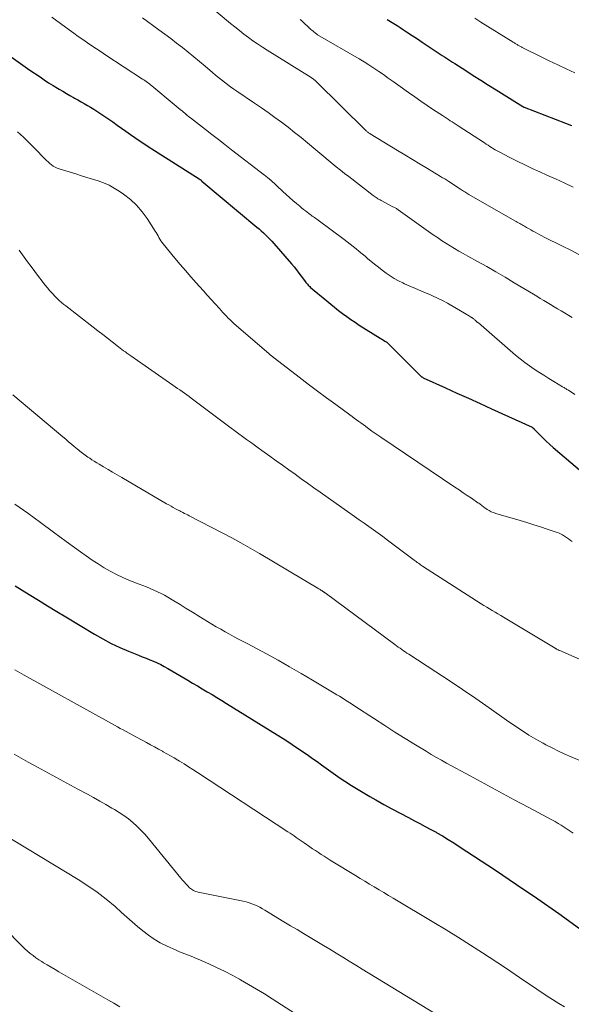
# Model space of a CAD drawing. Units: feet. Extents: x 1964998 to 1970021, y 545000 to 550005.
# Drawn here: x 1966123 to 1966220, y 545300 to 545474 of the extents above; entities that cross this region are included whole.
import ezdxf

# ---------------------------------------------------------------- set-up
doc = ezdxf.new("R2010")
doc.units = ezdxf.units.FT
doc.header["$LTSCALE"] = 100
doc.header["$MEASUREMENT"] = 0
doc.layers.add('CONTOUR INDEX', color=32, linetype='Continuous', lineweight=25)
doc.layers.add('CONTOUR INTERMEDIATE', color=40, linetype='Continuous', lineweight=15)

msp = doc.modelspace()

# ---------------------------------------------------------------- linework, layer by layer
at = {"layer": 'CONTOUR INDEX', "flags": 128}
for points, elevation in [([(1966187.42, 545473.62), (1966188, 545473.26), (1966188.58, 545472.91), (1966189.16, 545472.56), (1966189.73, 545472.21), (1966190.3, 545471.84), (1966190.86, 545471.47), (1966191.86, 545470.81), (1966192.75, 545470.22), (1966193.63, 545469.63), (1966194.51, 545469.04), (1966195.39, 545468.45), (1966196.44, 545467.75), (1966196.8, 545467.51), (1966197.16, 545467.27), (1966197.52, 545467.04), (1966197.89, 545466.8), (1966198.25, 545466.56), (1966198.61, 545466.33), (1966198.98, 545466.1), (1966199.35, 545465.86), (1966201.3, 545464.62), (1966202.64, 545463.77), (1966203.99, 545462.92), (1966205.34, 545462.07), (1966206.68, 545461.22), (1966211.4, 545458.27), (1966211.41, 545458.26), (1966211.43, 545458.25), (1966211.45, 545458.24), (1966211.46, 545458.23), (1966211.53, 545458.2), (1966211.55, 545458.19), (1966211.57, 545458.18), (1966211.59, 545458.17), (1966211.6, 545458.17), (1966218.91, 545455.34), (1966219.97, 545454.93)], 940), ([(1966121.02, 545467.04), (1966122.65, 545465.87), (1966124.3, 545464.72), (1966126.1, 545463.49), (1966126.86, 545462.98), (1966127.62, 545462.48), (1966128.4, 545461.99), (1966129.18, 545461.52), (1966129.46, 545461.34), (1966130.1, 545460.96), (1966130.75, 545460.59), (1966131.39, 545460.21), (1966132.04, 545459.85), (1966132.21, 545459.75), (1966132.77, 545459.43), (1966133.34, 545459.12), (1966133.91, 545458.8), (1966134.48, 545458.48), (1966135.04, 545458.15), (1966135.6, 545457.82), (1966136.14, 545457.47), (1966136.68, 545457.11), (1966138.94, 545455.55), (1966139.72, 545455.01), (1966140.5, 545454.47), (1966141.28, 545453.91), (1966142.06, 545453.36), (1966142.83, 545452.81), (1966143.62, 545452.26), (1966144.41, 545451.74), (1966145.21, 545451.22), (1966154.2, 545445.5), (1966154.22, 545445.49), (1966154.24, 545445.48), (1966154.25, 545445.47), (1966154.27, 545445.46), (1966154.34, 545445.41), (1966154.35, 545445.4), (1966154.37, 545445.38), (1966154.39, 545445.37), (1966154.4, 545445.36), (1966154.48, 545445.3), (1966154.54, 545445.25), (1966154.59, 545445.21), (1966154.65, 545445.17), (1966154.7, 545445.12), (1966164.39, 545436.99), (1966164.79, 545436.65), (1966165.18, 545436.31), (1966165.57, 545435.96), (1966165.95, 545435.6), (1966166.32, 545435.23), (1966166.68, 545434.86), (1966167.04, 545434.48), (1966167.38, 545434.09), (1966170.55, 545430.47), (1966170.99, 545429.94), (1966171.42, 545429.42), (1966171.84, 545428.87), (1966172.25, 545428.32), (1966172.81, 545427.55), (1966172.93, 545427.38), (1966173.05, 545427.22), (1966173.18, 545427.06), (1966173.32, 545426.9), (1966173.46, 545426.75), (1966173.6, 545426.61), (1966173.75, 545426.47), (1966173.9, 545426.33), (1966176.76, 545423.95), (1966177.45, 545423.38), (1966178.14, 545422.82), (1966178.85, 545422.27), (1966179.55, 545421.72), (1966180.27, 545421.19), (1966180.99, 545420.67), (1966181.74, 545420.17), (1966182.49, 545419.69), (1966186.18, 545417.39), (1966186.32, 545417.3), (1966186.47, 545417.21), (1966186.62, 545417.11), (1966186.76, 545417.02), (1966187.03, 545416.84), (1966187.12, 545416.8), (1966187.25, 545416.74), (1966187.27, 545416.73), (1966187.28, 545416.72), (1966187.3, 545416.7), (1966193.21, 545410.81), (1966193.32, 545410.69), (1966193.37, 545410.65), (1966193.39, 545410.64), (1966193.5, 545410.56), (1966193.57, 545410.52), (1966193.64, 545410.47), (1966193.72, 545410.43), (1966193.8, 545410.39), (1966197.71, 545408.6), (1966199.75, 545407.67), (1966201.79, 545406.75), (1966203.83, 545405.82), (1966205.87, 545404.89), (1966213.01, 545401.63), (1966213.05, 545401.61), (1966213.1, 545401.58), (1966213.14, 545401.55), (1966213.18, 545401.52), (1966213.22, 545401.49), (1966213.26, 545401.45), (1966213.3, 545401.41), (1966213.33, 545401.38), (1966214.38, 545400.3), (1966214.95, 545399.72), (1966215.53, 545399.17), (1966216.13, 545398.62), (1966216.73, 545398.09), (1966227.63, 545388.82)], 960), ([(1966121.69, 545373.64), (1966124.19, 545372.1), (1966125.81, 545371.11), (1966127.42, 545370.12), (1966129.04, 545369.13), (1966130.67, 545368.14), (1966135.72, 545365.08), (1966137.18, 545364.25), (1966138.65, 545363.47), (1966140.17, 545362.76), (1966141.71, 545362.1), (1966143.51, 545361.39), (1966144.17, 545361.12), (1966144.83, 545360.86), (1966145.48, 545360.59), (1966146.14, 545360.31), (1966146.79, 545360.03), (1966147.42, 545359.72), (1966148.05, 545359.39), (1966148.67, 545359.05), (1966152.18, 545356.98), (1966153.04, 545356.47), (1966153.9, 545355.96), (1966154.77, 545355.45), (1966155.63, 545354.94), (1966156.49, 545354.43), (1966157.34, 545353.91), (1966158.2, 545353.39), (1966159.05, 545352.87), (1966167.98, 545347.34), (1966169.32, 545346.49), (1966170.65, 545345.63), (1966171.96, 545344.74), (1966173.26, 545343.84), (1966174.22, 545343.17), (1966175.03, 545342.59), (1966175.84, 545342.01), (1966176.66, 545341.43), (1966177.47, 545340.84), (1966178.28, 545340.27), (1966179.1, 545339.7), (1966179.93, 545339.14), (1966180.76, 545338.6), (1966180.82, 545338.56), (1966181.7, 545338.01), (1966182.58, 545337.47), (1966183.47, 545336.95), (1966184.36, 545336.43), (1966185.41, 545335.84), (1966186.84, 545335.04), (1966188.27, 545334.26), (1966189.71, 545333.49), (1966191.16, 545332.72), (1966192.26, 545332.15), (1966193.21, 545331.64), (1966194.16, 545331.14), (1966195.11, 545330.62), (1966196.05, 545330.11), (1966196.19, 545330.03), (1966197.19, 545329.46), (1966198.19, 545328.87), (1966199.17, 545328.26), (1966200.14, 545327.63), (1966206.54, 545323.41), (1966210.29, 545320.9), (1966214.02, 545318.35), (1966217.72, 545315.75), (1966221.4, 545313.12)], 980)]:
    msp.add_lwpolyline(points, dxfattribs=dict(at, elevation=elevation))
at = {"layer": 'CONTOUR INTERMEDIATE', "flags": 128}
for points, elevation in [([(1966152.84, 545478.77), (1966159.76, 545472.96), (1966160.53, 545472.33), (1966161.31, 545471.7), (1966162.1, 545471.08), (1966162.9, 545470.48), (1966163.71, 545469.89), (1966164.53, 545469.32), (1966165.37, 545468.76), (1966166.21, 545468.22), (1966174.01, 545463.37), (1966174.06, 545463.34), (1966174.1, 545463.32), (1966174.14, 545463.29), (1966174.19, 545463.27), (1966174.23, 545463.24), (1966174.27, 545463.21), (1966174.31, 545463.18), (1966174.35, 545463.15), (1966174.46, 545463.07), (1966174.55, 545463), (1966174.64, 545462.92), (1966174.73, 545462.84), (1966174.82, 545462.76), (1966183.74, 545453.97), (1966183.82, 545453.9), (1966183.9, 545453.83), (1966183.98, 545453.76), (1966184.07, 545453.69), (1966184.15, 545453.62), (1966184.24, 545453.56), (1966184.33, 545453.5), (1966184.42, 545453.44), (1966189.22, 545450.53), (1966190.55, 545449.73), (1966191.88, 545448.92), (1966193.22, 545448.12), (1966194.55, 545447.31), (1966196.85, 545445.93), (1966197.04, 545445.82), (1966197.22, 545445.71), (1966197.4, 545445.6), (1966197.59, 545445.49), (1966197.77, 545445.38), (1966197.95, 545445.26), (1966198.13, 545445.15), (1966198.31, 545445.03), (1966200.37, 545443.7), (1966200.55, 545443.58), (1966200.74, 545443.46), (1966200.93, 545443.34), (1966201.12, 545443.22), (1966201.3, 545443.1), (1966201.49, 545442.99), (1966201.68, 545442.87), (1966201.87, 545442.76), (1966209.99, 545438.1), (1966210.2, 545437.98), (1966210.41, 545437.86), (1966210.62, 545437.74), (1966210.83, 545437.62), (1966211.04, 545437.5), (1966211.25, 545437.38), (1966211.46, 545437.25), (1966211.67, 545437.13), (1966212.01, 545436.93), (1966212.4, 545436.71), (1966212.78, 545436.49), (1966213.17, 545436.28), (1966213.55, 545436.07), (1966213.96, 545435.84), (1966214.36, 545435.63), (1966214.76, 545435.43), (1966215.16, 545435.22), (1966218.41, 545433.6), (1966219.85, 545432.88), (1966221.29, 545432.17)], 948), ([(1966128.19, 545474.04), (1966131.27, 545471.79), (1966132.06, 545471.21), (1966132.86, 545470.65), (1966133.66, 545470.09), (1966134.47, 545469.54), (1966135.28, 545468.99), (1966136.09, 545468.45), (1966136.91, 545467.91), (1966137.73, 545467.37), (1966144.22, 545463.12), (1966144.43, 545462.98), (1966144.64, 545462.84), (1966144.85, 545462.69), (1966145.06, 545462.54), (1966145.26, 545462.39), (1966145.47, 545462.23), (1966145.67, 545462.07), (1966145.86, 545461.91), (1966149.8, 545458.64), (1966150.16, 545458.34), (1966150.52, 545458.04), (1966150.88, 545457.74), (1966151.24, 545457.44), (1966151.84, 545456.93), (1966151.9, 545456.88), (1966151.96, 545456.84), (1966152.01, 545456.79), (1966152.06, 545456.74), (1966152.12, 545456.69), (1966152.18, 545456.65), (1966152.23, 545456.6), (1966152.29, 545456.55), (1966152.34, 545456.52), (1966152.42, 545456.45), (1966152.5, 545456.39), (1966152.58, 545456.32), (1966152.66, 545456.26), (1966155.31, 545454.2), (1966156.46, 545453.31), (1966157.61, 545452.43), (1966158.76, 545451.54), (1966159.91, 545450.65), (1966165.76, 545446.17), (1966165.91, 545446.04), (1966166.07, 545445.92), (1966166.22, 545445.8), (1966166.37, 545445.67), (1966166.55, 545445.52), (1966166.61, 545445.46), (1966166.67, 545445.41), (1966166.73, 545445.35), (1966166.79, 545445.3), (1966168.98, 545443.28), (1966169.58, 545442.73), (1966170.18, 545442.19), (1966170.78, 545441.66), (1966171.39, 545441.14), (1966171.97, 545440.65), (1966172.3, 545440.37), (1966172.63, 545440.1), (1966172.97, 545439.84), (1966173.31, 545439.59), (1966173.59, 545439.38), (1966173.8, 545439.23), (1966174, 545439.09), (1966174.2, 545438.94), (1966174.4, 545438.8), (1966174.61, 545438.65), (1966174.81, 545438.51), (1966175.01, 545438.36), (1966175.21, 545438.22), (1966179.82, 545434.78), (1966180.35, 545434.38), (1966180.89, 545433.96), (1966181.42, 545433.54), (1966181.94, 545433.12), (1966182.47, 545432.69), (1966182.99, 545432.26), (1966183.51, 545431.83), (1966184.02, 545431.39), (1966184.52, 545430.98), (1966185.19, 545430.43), (1966185.86, 545429.9), (1966186.54, 545429.38), (1966187.23, 545428.87), (1966187.94, 545428.39), (1966188.67, 545427.93), (1966189.42, 545427.52), (1966190.18, 545427.14), (1966190.51, 545426.99), (1966191.45, 545426.56), (1966192.4, 545426.14), (1966193.35, 545425.73), (1966194.31, 545425.34), (1966194.54, 545425.25), (1966195.44, 545424.87), (1966196.33, 545424.46), (1966197.2, 545424.01), (1966198.06, 545423.54), (1966201.36, 545421.61), (1966201.51, 545421.53), (1966201.65, 545421.44), (1966201.79, 545421.35), (1966201.94, 545421.27), (1966202.13, 545421.15), (1966202.17, 545421.12), (1966202.22, 545421.09), (1966202.27, 545421.06), (1966202.31, 545421.03), (1966202.36, 545421), (1966202.41, 545420.97), (1966202.45, 545420.94), (1966202.5, 545420.91), (1966202.59, 545420.84), (1966202.69, 545420.77), (1966202.78, 545420.7), (1966202.86, 545420.63), (1966202.95, 545420.55), (1966203.03, 545420.48), (1966203.15, 545420.37), (1966203.28, 545420.27), (1966203.4, 545420.16), (1966203.53, 545420.05), (1966210.11, 545414.38), (1966210.9, 545413.72), (1966211.71, 545413.09), (1966212.54, 545412.5), (1966213.38, 545411.92), (1966214.24, 545411.36), (1966215.11, 545410.81), (1966215.98, 545410.27), (1966216.85, 545409.74), (1966218.41, 545408.79), (1966218.53, 545408.71), (1966218.66, 545408.64), (1966218.79, 545408.56), (1966218.92, 545408.48), (1966219.05, 545408.4), (1966219.17, 545408.32), (1966219.3, 545408.24), (1966219.43, 545408.16), (1966220.55, 545407.43)], 956), ([(1966144.21, 545473.96), (1966147.11, 545471.83), (1966148.15, 545471.05), (1966149.19, 545470.27), (1966150.22, 545469.48), (1966151.25, 545468.68), (1966152.27, 545467.86), (1966153.28, 545467.05), (1966154.28, 545466.22), (1966155.28, 545465.38), (1966156.58, 545464.27), (1966157.1, 545463.83), (1966157.63, 545463.4), (1966158.16, 545462.98), (1966158.69, 545462.56), (1966159.23, 545462.15), (1966159.77, 545461.75), (1966160.33, 545461.36), (1966160.88, 545460.97), (1966164.01, 545458.86), (1966165.21, 545458.03), (1966166.4, 545457.2), (1966167.59, 545456.35), (1966168.76, 545455.49), (1966169.92, 545454.61), (1966171.07, 545453.71), (1966172.21, 545452.8), (1966173.33, 545451.88), (1966174.82, 545450.63), (1966175.54, 545450.03), (1966176.26, 545449.43), (1966176.98, 545448.83), (1966177.71, 545448.23), (1966178.43, 545447.64), (1966179.16, 545447.05), (1966179.9, 545446.47), (1966180.64, 545445.89), (1966184.96, 545442.54), (1966185.12, 545442.42), (1966185.29, 545442.3), (1966185.46, 545442.19), (1966185.63, 545442.08), (1966185.8, 545441.97), (1966185.98, 545441.87), (1966186.16, 545441.77), (1966186.34, 545441.68), (1966188.45, 545440.59), (1966188.57, 545440.53), (1966188.69, 545440.46), (1966188.81, 545440.39), (1966188.93, 545440.32), (1966189.05, 545440.24), (1966189.16, 545440.17), (1966189.28, 545440.09), (1966189.39, 545440.01), (1966195.56, 545435.63), (1966196.3, 545435.12), (1966197.04, 545434.62), (1966197.79, 545434.14), (1966198.55, 545433.67), (1966199.32, 545433.21), (1966200.09, 545432.75), (1966200.86, 545432.31), (1966201.64, 545431.87), (1966203.37, 545430.92), (1966205.01, 545430), (1966206.64, 545429.07), (1966208.27, 545428.12), (1966209.88, 545427.15), (1966213.25, 545425.12), (1966213.86, 545424.76), (1966214.47, 545424.39), (1966215.08, 545424.02), (1966215.69, 545423.66), (1966216.3, 545423.29), (1966216.92, 545422.93), (1966217.53, 545422.56), (1966218.14, 545422.19), (1966220.1, 545421.02)], 952), ([(1966172.05, 545473.67), (1966172.27, 545473.46), (1966173.95, 545471.9), (1966174.13, 545471.73), (1966174.32, 545471.57), (1966174.5, 545471.42), (1966174.69, 545471.26), (1966175.04, 545470.99), (1966175.06, 545470.98), (1966175.08, 545470.97), (1966175.1, 545470.95), (1966175.12, 545470.94), (1966182.46, 545466.68), (1966183.34, 545466.15), (1966184.21, 545465.61), (1966185.08, 545465.05), (1966185.93, 545464.48), (1966186.78, 545463.9), (1966187.62, 545463.31), (1966188.46, 545462.71), (1966189.3, 545462.12), (1966191.19, 545460.76), (1966192.29, 545459.98), (1966193.39, 545459.21), (1966194.51, 545458.45), (1966195.63, 545457.71), (1966197.18, 545456.69), (1966197.53, 545456.46), (1966197.88, 545456.23), (1966198.23, 545456), (1966198.57, 545455.77), (1966198.92, 545455.55), (1966199.27, 545455.32), (1966199.62, 545455.09), (1966199.97, 545454.87), (1966204.61, 545451.84), (1966204.92, 545451.63), (1966205.24, 545451.43), (1966205.56, 545451.23), (1966205.87, 545451.03), (1966206.2, 545450.83), (1966206.52, 545450.64), (1966206.85, 545450.46), (1966207.18, 545450.28), (1966209.11, 545449.28), (1966210.41, 545448.62), (1966211.72, 545447.97), (1966213.04, 545447.35), (1966214.37, 545446.74), (1966215.61, 545446.18), (1966217.16, 545445.48), (1966218.71, 545444.77), (1966220.25, 545444.04)], 944), ([(1966202.91, 545473.88), (1966203.99, 545473.19), (1966209.65, 545469.66), (1966209.77, 545469.59), (1966209.9, 545469.51), (1966210.02, 545469.43), (1966210.14, 545469.36), (1966210.27, 545469.28), (1966210.39, 545469.2), (1966210.52, 545469.13), (1966210.64, 545469.06), (1966210.84, 545468.94), (1966210.95, 545468.88), (1966211.07, 545468.81), (1966211.18, 545468.75), (1966211.29, 545468.69), (1966211.41, 545468.64), (1966211.52, 545468.58), (1966211.64, 545468.52), (1966211.75, 545468.46), (1966214.53, 545467.1), (1966216.03, 545466.36), (1966217.54, 545465.64), (1966219.05, 545464.92), (1966220.56, 545464.21)], 936), ([(1966122.1, 545453.82), (1966123.16, 545452.87), (1966124.19, 545451.88), (1966125.19, 545450.87), (1966126.95, 545449.04), (1966127.23, 545448.76), (1966127.52, 545448.49), (1966127.81, 545448.23), (1966128.12, 545447.98), (1966128.43, 545447.75), (1966128.77, 545447.55), (1966129.12, 545447.39), (1966129.49, 545447.25), (1966132.41, 545446.36), (1966133.4, 545446.06), (1966134.39, 545445.75), (1966135.38, 545445.44), (1966136.38, 545445.13), (1966137.34, 545444.78), (1966138.29, 545444.37), (1966139.19, 545443.87), (1966140.07, 545443.33), (1966140.87, 545442.78), (1966142.06, 545441.85), (1966143.17, 545440.84), (1966144.15, 545439.7), (1966145.03, 545438.48), (1966146.43, 545436.29), (1966146.61, 545436.01), (1966146.78, 545435.72), (1966146.95, 545435.43), (1966147.11, 545435.14), (1966147.27, 545434.85), (1966147.45, 545434.57), (1966147.64, 545434.3), (1966147.84, 545434.04), (1966149.93, 545431.5), (1966150.86, 545430.39), (1966151.79, 545429.29), (1966152.75, 545428.2), (1966153.71, 545427.12), (1966154.27, 545426.49), (1966154.96, 545425.73), (1966155.64, 545424.97), (1966156.33, 545424.2), (1966157.02, 545423.44), (1966157.78, 545422.59), (1966158.09, 545422.25), (1966158.4, 545421.91), (1966158.71, 545421.58), (1966159.03, 545421.25), (1966159.35, 545420.92), (1966159.68, 545420.6), (1966160.01, 545420.29), (1966160.36, 545419.98), (1966166.56, 545414.58), (1966166.68, 545414.49), (1966166.79, 545414.39), (1966166.91, 545414.29), (1966167.02, 545414.2), (1966167.14, 545414.11), (1966167.26, 545414.02), (1966167.38, 545413.92), (1966167.5, 545413.83), (1966171.87, 545410.47), (1966173.48, 545409.25), (1966175.09, 545408.03), (1966176.71, 545406.83), (1966178.34, 545405.64), (1966180.81, 545403.84), (1966181.21, 545403.55), (1966181.6, 545403.26), (1966182, 545402.97), (1966182.39, 545402.68), (1966182.79, 545402.39), (1966183.18, 545402.1), (1966183.57, 545401.81), (1966183.97, 545401.51), (1966184.2, 545401.34), (1966184.72, 545400.96), (1966185.24, 545400.59), (1966185.76, 545400.23), (1966186.29, 545399.87), (1966199.39, 545391.07), (1966200.12, 545390.58), (1966200.85, 545390.08), (1966201.58, 545389.59), (1966202.31, 545389.1), (1966203.45, 545388.32), (1966203.61, 545388.21), (1966203.76, 545388.1), (1966203.91, 545387.99), (1966204.06, 545387.87), (1966204.21, 545387.75), (1966204.36, 545387.63), (1966204.51, 545387.52), (1966204.67, 545387.41), (1966205.06, 545387.14), (1966205.43, 545386.92), (1966205.8, 545386.72), (1966206.19, 545386.56), (1966206.6, 545386.42), (1966210.89, 545385.16), (1966212.1, 545384.8), (1966213.3, 545384.43), (1966214.49, 545384.05), (1966215.68, 545383.66), (1966217.29, 545383.12), (1966217.67, 545382.98), (1966218.04, 545382.82), (1966218.4, 545382.62), (1966218.75, 545382.41), (1966219.09, 545382.18), (1966219.43, 545381.95), (1966219.76, 545381.7), (1966220.08, 545381.44)], 964), ([(1966122.4, 545432.89), (1966123.87, 545430.87), (1966124.51, 545430), (1966125.16, 545429.13), (1966125.82, 545428.27), (1966126.48, 545427.42), (1966126.97, 545426.8), (1966127.4, 545426.26), (1966127.85, 545425.74), (1966128.31, 545425.24), (1966128.79, 545424.74), (1966129.49, 545424.04), (1966129.62, 545423.9), (1966129.76, 545423.78), (1966129.9, 545423.65), (1966130.04, 545423.53), (1966130.19, 545423.41), (1966130.33, 545423.29), (1966130.48, 545423.17), (1966130.63, 545423.06), (1966135.47, 545419.32), (1966136.32, 545418.66), (1966137.17, 545418.01), (1966138.02, 545417.35), (1966138.87, 545416.7), (1966139.97, 545415.85), (1966140.27, 545415.62), (1966140.57, 545415.39), (1966140.87, 545415.16), (1966141.17, 545414.94), (1966141.42, 545414.74), (1966141.6, 545414.61), (1966141.77, 545414.49), (1966141.95, 545414.36), (1966142.12, 545414.24), (1966149.58, 545409.08), (1966149.99, 545408.79), (1966150.4, 545408.51), (1966150.81, 545408.22), (1966151.21, 545407.93), (1966151.62, 545407.64), (1966152.02, 545407.35), (1966152.42, 545407.06), (1966152.82, 545406.76), (1966159.86, 545401.48), (1966160.53, 545400.98), (1966161.21, 545400.48), (1966161.89, 545399.98), (1966162.56, 545399.49), (1966163.25, 545399), (1966163.93, 545398.51), (1966164.61, 545398.02), (1966165.29, 545397.53), (1966166.71, 545396.52), (1966167.82, 545395.72), (1966168.93, 545394.93), (1966170.04, 545394.13), (1966171.14, 545393.33), (1966172.25, 545392.53), (1966173.36, 545391.74), (1966174.47, 545390.95), (1966175.59, 545390.16), (1966180.82, 545386.49), (1966181.66, 545385.9), (1966182.5, 545385.31), (1966183.33, 545384.71), (1966184.17, 545384.12), (1966185.01, 545383.53), (1966185.84, 545382.92), (1966186.67, 545382.32), (1966187.49, 545381.71), (1966192.19, 545378.18), (1966192.37, 545378.05), (1966192.56, 545377.91), (1966192.74, 545377.77), (1966192.93, 545377.64), (1966193.11, 545377.5), (1966193.3, 545377.37), (1966193.49, 545377.24), (1966193.69, 545377.12), (1966204.02, 545370.47), (1966204.51, 545370.17), (1966205, 545369.86), (1966205.49, 545369.57), (1966205.99, 545369.28), (1966206.49, 545368.99), (1966206.99, 545368.7), (1966207.48, 545368.41), (1966207.98, 545368.11), (1966217.07, 545362.64), (1966217.12, 545362.61), (1966217.17, 545362.58), (1966217.22, 545362.55), (1966217.27, 545362.51), (1966217.36, 545362.45), (1966217.45, 545362.4), (1966217.61, 545362.33), (1966217.69, 545362.3), (1966217.77, 545362.27), (1966217.85, 545362.23), (1966217.93, 545362.2), (1966227.09, 545358.17)], 968), ([(1966121.28, 545407.39), (1966130.15, 545399.93), (1966130.65, 545399.51), (1966131.15, 545399.09), (1966131.65, 545398.66), (1966132.15, 545398.24), (1966132.71, 545397.76), (1966132.93, 545397.58), (1966133.16, 545397.4), (1966133.38, 545397.22), (1966133.61, 545397.04), (1966133.84, 545396.87), (1966134.08, 545396.7), (1966134.31, 545396.54), (1966134.55, 545396.37), (1966134.88, 545396.15), (1966135.28, 545395.89), (1966135.69, 545395.62), (1966136.11, 545395.37), (1966136.52, 545395.11), (1966137.3, 545394.65), (1966138.11, 545394.17), (1966138.93, 545393.69), (1966139.74, 545393.21), (1966140.55, 545392.74), (1966148.47, 545388.13), (1966148.85, 545387.91), (1966149.24, 545387.69), (1966149.62, 545387.47), (1966150.01, 545387.26), (1966150.39, 545387.06), (1966150.59, 545386.95), (1966150.79, 545386.85), (1966150.99, 545386.74), (1966151.19, 545386.64), (1966151.34, 545386.57), (1966151.62, 545386.43), (1966151.9, 545386.3), (1966152.18, 545386.16), (1966152.45, 545386.02), (1966158.29, 545383), (1966159.96, 545382.13), (1966161.6, 545381.23), (1966163.24, 545380.31), (1966164.86, 545379.36), (1966175.33, 545373.13), (1966175.46, 545373.04), (1966175.6, 545372.96), (1966175.73, 545372.88), (1966175.86, 545372.79), (1966176.01, 545372.69), (1966176.07, 545372.65), (1966176.13, 545372.61), (1966176.18, 545372.57), (1966176.24, 545372.53), (1966176.3, 545372.49), (1966176.35, 545372.45), (1966176.41, 545372.41), (1966176.46, 545372.37), (1966188.78, 545363.25), (1966189.08, 545363.03), (1966189.38, 545362.81), (1966189.69, 545362.6), (1966189.99, 545362.39), (1966190.3, 545362.18), (1966190.61, 545361.98), (1966190.92, 545361.77), (1966191.24, 545361.57), (1966196.02, 545358.45), (1966198.39, 545356.9), (1966200.75, 545355.32), (1966203.09, 545353.72), (1966205.41, 545352.1), (1966208.48, 545349.94), (1966209.27, 545349.4), (1966210.06, 545348.86), (1966210.86, 545348.33), (1966211.66, 545347.8), (1966212.47, 545347.29), (1966213.28, 545346.8), (1966214.11, 545346.32), (1966214.95, 545345.85), (1966215.45, 545345.58), (1966216.56, 545345), (1966217.67, 545344.45), (1966218.8, 545343.92), (1966219.93, 545343.42), (1966225.33, 545341.14)], 972), ([(1966121.64, 545388.08), (1966123.92, 545386.44), (1966126.2, 545384.79), (1966128.47, 545383.14), (1966130.74, 545381.48), (1966133.24, 545379.64), (1966134.26, 545378.91), (1966135.3, 545378.19), (1966136.35, 545377.5), (1966137.41, 545376.83), (1966138.5, 545376.2), (1966139.61, 545375.62), (1966140.75, 545375.09), (1966141.91, 545374.6), (1966143.62, 545373.94), (1966144.27, 545373.69), (1966144.92, 545373.43), (1966145.57, 545373.16), (1966146.21, 545372.89), (1966146.85, 545372.6), (1966147.48, 545372.3), (1966148.09, 545371.97), (1966148.69, 545371.62), (1966149.72, 545370.99), (1966150.83, 545370.32), (1966151.93, 545369.64), (1966153.04, 545368.96), (1966154.15, 545368.29), (1966157.23, 545366.42), (1966158.01, 545365.96), (1966158.79, 545365.51), (1966159.58, 545365.08), (1966160.38, 545364.65), (1966161.18, 545364.24), (1966161.98, 545363.82), (1966162.78, 545363.4), (1966163.57, 545362.97), (1966166.1, 545361.61), (1966168.15, 545360.49), (1966170.19, 545359.35), (1966172.21, 545358.18), (1966174.22, 545356.99), (1966178.06, 545354.69), (1966178.52, 545354.41), (1966178.99, 545354.13), (1966179.45, 545353.84), (1966179.91, 545353.56), (1966180.36, 545353.27), (1966180.82, 545352.98), (1966181.28, 545352.68), (1966181.73, 545352.39), (1966185.2, 545350.13), (1966187, 545348.96), (1966188.8, 545347.81), (1966190.62, 545346.68), (1966192.44, 545345.56), (1966194.33, 545344.41), (1966195.22, 545343.88), (1966196.11, 545343.35), (1966197.01, 545342.84), (1966197.92, 545342.34), (1966202.1, 545340.06), (1966204.69, 545338.66), (1966207.27, 545337.26), (1966209.86, 545335.87), (1966212.45, 545334.48), (1966216.52, 545332.31), (1966217.07, 545332.01), (1966217.62, 545331.69), (1966218.17, 545331.36), (1966218.7, 545331.03), (1966219.23, 545330.67), (1966219.76, 545330.32), (1966220.27, 545329.95)], 976), ([(1966121.67, 545358.8), (1966123.29, 545357.88), (1966138.21, 545349.6), (1966138.73, 545349.32), (1966139.24, 545349.03), (1966139.76, 545348.75), (1966140.28, 545348.46), (1966140.79, 545348.18), (1966141.31, 545347.9), (1966141.83, 545347.61), (1966142.35, 545347.33), (1966144.9, 545345.95), (1966145.61, 545345.56), (1966146.32, 545345.18), (1966147.03, 545344.79), (1966147.74, 545344.41), (1966147.86, 545344.34), (1966148.51, 545343.99), (1966149.15, 545343.62), (1966149.79, 545343.25), (1966150.43, 545342.87), (1966150.75, 545342.67), (1966151.55, 545342.19), (1966152.34, 545341.7), (1966153.12, 545341.2), (1966153.9, 545340.69), (1966169.9, 545330.18), (1966170.26, 545329.94), (1966170.62, 545329.7), (1966170.98, 545329.46), (1966171.34, 545329.22), (1966171.7, 545328.97), (1966172.06, 545328.73), (1966172.42, 545328.48), (1966172.78, 545328.24), (1966173.75, 545327.57), (1966174.26, 545327.22), (1966174.76, 545326.88), (1966175.27, 545326.54), (1966175.78, 545326.2), (1966176.3, 545325.87), (1966176.81, 545325.54), (1966177.33, 545325.21), (1966177.85, 545324.89), (1966181.82, 545322.46), (1966182.65, 545321.96), (1966183.48, 545321.46), (1966184.31, 545320.96), (1966185.15, 545320.46), (1966185.99, 545319.97), (1966186.82, 545319.48), (1966187.66, 545318.98), (1966188.49, 545318.48), (1966195.68, 545314.18), (1966197.85, 545312.87), (1966200, 545311.54), (1966202.14, 545310.19), (1966204.27, 545308.82), (1966205.41, 545308.08), (1966206.95, 545307.06), (1966208.5, 545306.04), (1966210.03, 545305.01), (1966211.56, 545303.97), (1966213.09, 545302.94), (1966214.63, 545301.91), (1966216.18, 545300.9), (1966217.74, 545299.9), (1966218.72, 545299.28)], 984), ([(1966121.55, 545343.89), (1966123.98, 545342.51), (1966124.99, 545341.95), (1966126.93, 545340.88), (1966128.87, 545339.83), (1966130.81, 545338.77), (1966132.76, 545337.73), (1966134.46, 545336.82), (1966135.56, 545336.23), (1966136.65, 545335.62), (1966137.73, 545335.01), (1966138.81, 545334.39), (1966139.25, 545334.14), (1966140.09, 545333.61), (1966140.91, 545333.06), (1966141.71, 545332.47), (1966142.47, 545331.84), (1966143.21, 545331.17), (1966143.92, 545330.48), (1966144.59, 545329.76), (1966145.24, 545329.01), (1966150.97, 545322.03), (1966151.26, 545321.68), (1966151.56, 545321.34), (1966151.87, 545321), (1966152.18, 545320.67), (1966152.5, 545320.33), (1966152.66, 545320.18), (1966152.83, 545320.05), (1966153.02, 545319.93), (1966153.22, 545319.83), (1966153.42, 545319.74), (1966153.63, 545319.67), (1966153.85, 545319.61), (1966154.06, 545319.56), (1966162.01, 545317.93), (1966162.52, 545317.81), (1966163.02, 545317.68), (1966163.5, 545317.5), (1966163.99, 545317.31), (1966164.46, 545317.1), (1966164.92, 545316.87), (1966165.38, 545316.62), (1966165.83, 545316.36), (1966169.19, 545314.32), (1966170.35, 545313.62), (1966171.5, 545312.92), (1966172.66, 545312.23), (1966173.83, 545311.54), (1966174.99, 545310.84), (1966176.15, 545310.15), (1966177.29, 545309.45), (1966178.44, 545308.75), (1966179.59, 545308.05), (1966180.73, 545307.35), (1966181.88, 545306.64), (1966183.03, 545305.94), (1966195.93, 545298.04)], 988), ([(1966119.44, 545329.9), (1966132.85, 545321.78), (1966134.55, 545320.68), (1966136.21, 545319.53), (1966137.8, 545318.29), (1966139.35, 545316.99), (1966140.52, 545315.95), (1966141.46, 545315.13), (1966142.39, 545314.31), (1966143.34, 545313.5), (1966144.28, 545312.69), (1966145.26, 545311.93), (1966146.27, 545311.22), (1966147.34, 545310.61), (1966148.45, 545310.05), (1966150.27, 545309.22), (1966150.73, 545309.01), (1966151.2, 545308.82), (1966151.68, 545308.63), (1966152.16, 545308.45), (1966152.64, 545308.28), (1966153.11, 545308.1), (1966153.59, 545307.9), (1966154.05, 545307.7), (1966155.91, 545306.87), (1966157.29, 545306.24), (1966158.66, 545305.58), (1966160.02, 545304.88), (1966161.36, 545304.16), (1966161.53, 545304.06), (1966162.95, 545303.26), (1966164.35, 545302.44), (1966165.73, 545301.6), (1966167.11, 545300.73), (1966175.15, 545295.55)], 992), ([(1966115.52, 545317.55), (1966122.54, 545310.4), (1966122.99, 545309.96), (1966123.44, 545309.54), (1966123.9, 545309.13), (1966124.38, 545308.72), (1966124.87, 545308.34), (1966125.37, 545307.97), (1966125.88, 545307.62), (1966126.4, 545307.28), (1966126.7, 545307.09), (1966127.38, 545306.68), (1966128.06, 545306.27), (1966128.75, 545305.86), (1966129.44, 545305.46), (1966138.06, 545300.53), (1966139.13, 545299.92), (1966140.19, 545299.3)], 996)]:
    msp.add_lwpolyline(points, dxfattribs=dict(at, elevation=elevation))

doc.saveas('drawing.dxf')
